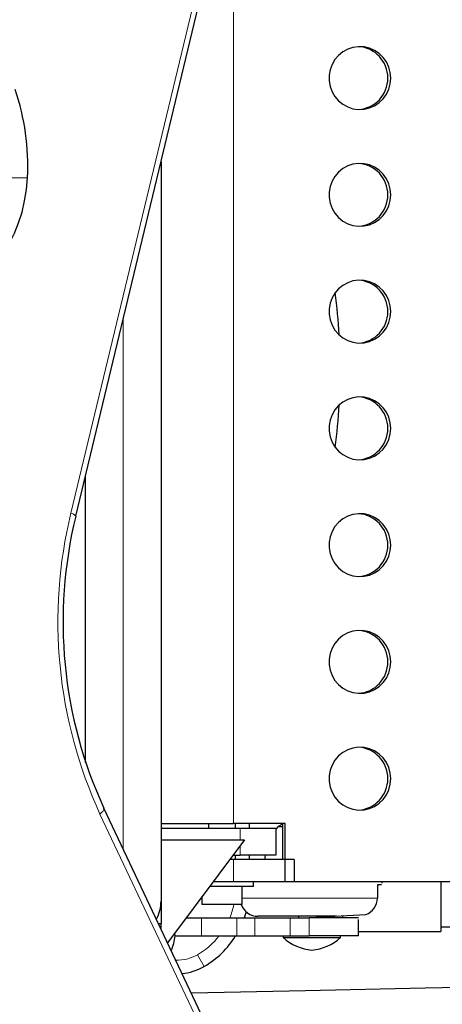
# Model space of a CAD drawing. Units: inches. Extents: x 336 to 934, y -457 to 75.
# Drawn here: x 552 to 558, y -195 to -181 of the extents above; entities that cross this region are included whole.
import ezdxf

# ---------------------------------------------------------------- set-up
doc = ezdxf.new("R2010")
doc.units = ezdxf.units.IN
doc.header["$MEASUREMENT"] = 0
doc.layers.add('CONTOUR', color=7, linetype='Continuous')

msp = doc.modelspace()

# ---------------------------------------------------------------- linework, layer by layer
at = {"layer": 'CONTOUR', "lineweight": 18}
for p, q in [((552.94915, -187.92631), (556.51906, -173.10491)), ((555.21344, -192.24778), (555.21344, -179.62278)), ((552.03702, -183.26018), (552.34497, -183.26018)), ((553.67882, -185.21817), (553.67882, -192.606)), ((556.1228, -197.96319), (553.35431, -192.11475)), ((555.30382, -192.47618), (555.30382, -192.31028)), ((555.30382, -192.68528), (555.30382, -192.55952)), ((555.21344, -192.74778), (555.21344, -193.06028)), ((555.33482, -193.28778), (557.21758, -193.28778)), ((554.76632, -193.81028), (554.76632, -193.56028)), ((555.26113, -193.81028), (555.26113, -193.56028)), ((555.50844, -193.81028), (555.50844, -193.56028)), ((556.00325, -193.81028), (556.00325, -193.56028)), ((556.26632, -193.56028), (556.26632, -193.81028)), ((554.71007, -194.07418), (554.80382, -194.23656))]:
    msp.add_line(p, q, dxfattribs=at)
at = {"layer": 'CONTOUR', "lineweight": 25}
for p, q in [((553.01596, -187.97022), (556.58587, -173.14881)), ((554.20382, -183.0385), (554.20382, -193.32588)), ((553.15382, -191.39987), (553.15382, -187.39785)), ((556.17679, -197.88297), (553.4083, -192.03453)), ((554.20382, -192.24778), (555.21344, -192.24778)), ((554.86632, -192.24778), (554.86632, -192.31028)), ((555.93413, -192.24778), (555.21344, -192.24778)), ((555.24132, -192.31028), (555.24132, -192.24778)), ((555.42882, -192.24778), (555.42882, -192.31028)), ((555.89299, -192.24778), (555.89299, -192.74778)), ((555.93413, -193.06028), (555.93413, -192.24778)), ((554.20382, -192.31028), (555.30382, -192.31028)), ((555.30382, -192.31028), (555.80382, -192.31028)), ((555.83507, -192.28778), (555.80382, -192.32622)), ((555.80382, -192.31028), (555.80382, -192.68528)), ((555.89299, -192.25715), (555.83507, -192.28778)), ((555.83507, -192.28778), (555.89299, -192.28778)), ((554.20382, -192.47618), (555.36632, -192.47618)), ((555.36632, -192.47618), (554.29411, -193.9058)), ((555.21344, -192.74778), (555.16262, -192.74778)), ((555.2095, -192.68528), (555.30382, -192.68528)), ((556.05711, -192.74778), (555.21344, -192.74778)), ((555.24132, -192.74778), (555.24132, -192.68528)), ((555.80382, -192.68528), (555.30382, -192.68528)), ((555.42882, -192.68528), (555.42882, -192.74778)), ((556.05711, -192.74778), (556.05711, -193.06028)), ((555.21344, -193.06028), (554.92825, -193.06028)), ((556.05711, -193.06028), (555.21344, -193.06028)), ((555.49132, -193.12228), (555.49132, -193.06028)), ((566.00411, -193.06028), (555.93413, -193.06028)), ((557.27836, -193.06028), (557.27836, -193.07789)), ((558.09757, -193.06028), (558.09757, -193.37278)), ((555.05382, -193.12228), (554.88175, -193.12228)), ((555.49132, -193.12228), (555.05382, -193.12228)), ((555.33482, -193.37228), (555.33482, -193.12228)), ((557.2731, -193.10028), (557.21758, -193.10028)), ((557.21758, -193.10028), (557.21758, -193.28778)), ((554.20382, -193.32588), (554.20382, -193.63838)), ((554.77282, -193.26752), (554.77282, -193.37228)), ((555.33482, -193.37228), (554.77282, -193.37228)), ((555.38714, -193.47411), (555.36096, -193.56028)), ((558.09757, -193.37278), (558.09757, -193.74778)), ((554.55325, -193.56028), (554.76632, -193.56028)), ((554.76632, -193.56028), (555.26113, -193.56028)), ((555.26113, -193.56028), (555.50844, -193.56028)), ((555.50844, -193.56028), (556.00325, -193.56028)), ((556.36507, -193.53778), (555.55382, -193.53778)), ((556.00325, -193.56028), (556.26632, -193.56028)), ((556.11632, -193.53778), (556.11632, -193.56028)), ((556.95382, -193.56028), (556.26632, -193.56028)), ((556.64822, -193.53778), (556.36507, -193.53778)), ((556.49132, -193.56028), (556.49132, -193.53778)), ((556.73257, -193.53259), (556.73257, -193.56028)), ((556.95382, -193.81028), (556.95382, -193.58463)), ((554.16752, -193.63838), (554.20382, -193.63838)), ((554.20382, -193.71506), (554.20382, -193.63838)), ((556.95382, -193.74778), (558.09757, -193.74778)), ((558.09757, -193.68528), (558.93141, -193.68528)), ((554.39882, -193.80981), (554.39432, -193.77218)), ((554.39877, -193.81028), (554.76632, -193.81028)), ((554.76632, -193.81028), (555.26113, -193.81028)), ((555.26113, -193.81028), (555.50844, -193.81028)), ((555.50844, -193.81028), (556.00325, -193.81028)), ((555.90382, -193.81028), (555.90382, -193.83466)), ((555.90382, -193.83466), (556.70382, -193.83466)), ((556.00325, -193.81028), (556.26632, -193.81028)), ((556.95382, -193.81028), (556.26632, -193.81028)), ((556.70382, -193.83466), (556.70382, -193.81028))]:
    msp.add_line(p, q, dxfattribs=at)
at = {"layer": 'CONTOUR', "lineweight": 25, "flags": 128}
for points in [[(557.40256, -181.87278), (557.39565, -181.79466), (557.37512, -181.71905), (557.34163, -181.64839), (557.29627, -181.58493), (557.2405, -181.53073), (557.17609, -181.48752), (557.10513, -181.45669), (557.0299, -181.43924), (556.95281, -181.43572), (556.87633, -181.44625), (556.80294, -181.47049), (556.73499, -181.50765), (556.67465, -181.55656), (556.62388, -181.61562), (556.5843, -181.68296), (556.55718, -181.75639), (556.5434, -181.83356), (556.5434, -181.912), (556.55718, -181.98917), (556.5843, -182.0626), (556.62388, -182.12994), (556.67465, -182.189), (556.73499, -182.23791), (556.80294, -182.27507), (556.87633, -182.29931), (556.95281, -182.30984), (557.0299, -182.30632), (557.10513, -182.28887), (557.17609, -182.25804), (557.2405, -182.21483), (557.29627, -182.16063), (557.34163, -182.09717), (557.37512, -182.02651), (557.39565, -181.9509), (557.40256, -181.87278)], [(557.40256, -183.49778), (557.39565, -183.41966), (557.37512, -183.34405), (557.34163, -183.27339), (557.29627, -183.20993), (557.2405, -183.15573), (557.17609, -183.11252), (557.10513, -183.08169), (557.0299, -183.06424), (556.95281, -183.06072), (556.87633, -183.07125), (556.80294, -183.09549), (556.73499, -183.13265), (556.67465, -183.18156), (556.62388, -183.24062), (556.5843, -183.30796), (556.55718, -183.38139), (556.5434, -183.45856), (556.5434, -183.537), (556.55718, -183.61417), (556.5843, -183.6876), (556.62388, -183.75494), (556.67465, -183.814), (556.73499, -183.86291), (556.80294, -183.90007), (556.87633, -183.92431), (556.95281, -183.93484), (557.0299, -183.93132), (557.10513, -183.91387), (557.17609, -183.88304), (557.2405, -183.83983), (557.29627, -183.78563), (557.34163, -183.72217), (557.37512, -183.65151), (557.39565, -183.5759), (557.40256, -183.49778)], [(551.6201, -184.70795), (551.72951, -184.62327), (551.83238, -184.52627), (551.92784, -184.41775), (552.01509, -184.29862), (552.09342, -184.16988), (552.16215, -184.0326), (552.22072, -183.88792), (552.26865, -183.73706), (552.30552, -183.58128), (552.33103, -183.42188), (552.34497, -183.26018)], [(557.40256, -185.12278), (557.39565, -185.04466), (557.37512, -184.96905), (557.34163, -184.89839), (557.29627, -184.83493), (557.2405, -184.78073), (557.17609, -184.73752), (557.10513, -184.70669), (557.0299, -184.68924), (556.95281, -184.68572), (556.87633, -184.69625), (556.80294, -184.72049), (556.73499, -184.75765), (556.67465, -184.80656), (556.62388, -184.86562), (556.5843, -184.93296), (556.55718, -185.00639), (556.5434, -185.08356), (556.5434, -185.162), (556.55718, -185.23917), (556.5843, -185.3126), (556.62388, -185.37994), (556.67465, -185.439), (556.73499, -185.48791), (556.80294, -185.52507), (556.87633, -185.54931), (556.95281, -185.55984), (557.0299, -185.55632), (557.10513, -185.53887), (557.17609, -185.50804), (557.2405, -185.46483), (557.29627, -185.41063), (557.34163, -185.34717), (557.37512, -185.27651), (557.39565, -185.2009), (557.40256, -185.12278)], [(557.40256, -186.74778), (557.39565, -186.66966), (557.37512, -186.59405), (557.34163, -186.52339), (557.29627, -186.45993), (557.2405, -186.40573), (557.17609, -186.36252), (557.10513, -186.33169), (557.0299, -186.31424), (556.95281, -186.31072), (556.87633, -186.32125), (556.80294, -186.34549), (556.73499, -186.38265), (556.67465, -186.43156), (556.62388, -186.49062), (556.5843, -186.55796), (556.55718, -186.63139), (556.5434, -186.70856), (556.5434, -186.787), (556.55718, -186.86417), (556.5843, -186.9376), (556.62388, -187.00494), (556.67465, -187.064), (556.73499, -187.11291), (556.80294, -187.15007), (556.87633, -187.17431), (556.95281, -187.18484), (557.0299, -187.18132), (557.10513, -187.16387), (557.17609, -187.13304), (557.2405, -187.08983), (557.29627, -187.03563), (557.34163, -186.97217), (557.37512, -186.90151), (557.39565, -186.8259), (557.40256, -186.74778)], [(557.40256, -188.37278), (557.39565, -188.29466), (557.37512, -188.21905), (557.34163, -188.14839), (557.29627, -188.08493), (557.2405, -188.03073), (557.17609, -187.98752), (557.10513, -187.95669), (557.0299, -187.93924), (556.95281, -187.93572), (556.87633, -187.94625), (556.80294, -187.97049), (556.73499, -188.00765), (556.67465, -188.05656), (556.62388, -188.11562), (556.5843, -188.18296), (556.55718, -188.25639), (556.5434, -188.33356), (556.5434, -188.412), (556.55718, -188.48917), (556.5843, -188.5626), (556.62388, -188.62994), (556.67465, -188.689), (556.73499, -188.73791), (556.80294, -188.77507), (556.87633, -188.79931), (556.95281, -188.80984), (557.0299, -188.80632), (557.10513, -188.78887), (557.17609, -188.75804), (557.2405, -188.71483), (557.29627, -188.66063), (557.34163, -188.59717), (557.37512, -188.52651), (557.39565, -188.4509), (557.40256, -188.37278)], [(557.40256, -189.99778), (557.39565, -189.91966), (557.37512, -189.84405), (557.34163, -189.77339), (557.29627, -189.70993), (557.2405, -189.65573), (557.17609, -189.61252), (557.10513, -189.58169), (557.0299, -189.56424), (556.95281, -189.56072), (556.87633, -189.57125), (556.80294, -189.59549), (556.73499, -189.63265), (556.67465, -189.68156), (556.62388, -189.74062), (556.5843, -189.80796), (556.55718, -189.88139), (556.5434, -189.95856), (556.5434, -190.037), (556.55718, -190.11417), (556.5843, -190.1876), (556.62388, -190.25494), (556.67465, -190.314), (556.73499, -190.36291), (556.80294, -190.40007), (556.87633, -190.42431), (556.95281, -190.43484), (557.0299, -190.43132), (557.10513, -190.41387), (557.17609, -190.38304), (557.2405, -190.33983), (557.29627, -190.28563), (557.34163, -190.22217), (557.37512, -190.15151), (557.39565, -190.0759), (557.40256, -189.99778)], [(557.40256, -191.62278), (557.39565, -191.54466), (557.37512, -191.46905), (557.34163, -191.39839), (557.29627, -191.33493), (557.2405, -191.28073), (557.17609, -191.23752), (557.10513, -191.20669), (557.0299, -191.18924), (556.95281, -191.18572), (556.87633, -191.19625), (556.80294, -191.22049), (556.73499, -191.25765), (556.67465, -191.30656), (556.62388, -191.36562), (556.5843, -191.43296), (556.55718, -191.50639), (556.5434, -191.58356), (556.5434, -191.662), (556.55718, -191.73917), (556.5843, -191.8126), (556.62388, -191.87994), (556.67465, -191.939), (556.73499, -191.98791), (556.80294, -192.02507), (556.87633, -192.04931), (556.95281, -192.05984), (557.0299, -192.05632), (557.10513, -192.03887), (557.17609, -192.00804), (557.2405, -191.96483), (557.29627, -191.91063), (557.34163, -191.84717), (557.37512, -191.77651), (557.39565, -191.7009), (557.40256, -191.62278)], [(555.65472, -192.68528), (555.65078, -192.7197), (555.64872, -192.74778)], [(586.51418, -194.15152), (584.81907, -194.16394), (583.12486, -194.17767), (581.43164, -194.19272), (579.73951, -194.20907), (578.04855, -194.22674), (576.35886, -194.24572), (574.67052, -194.26601), (572.98363, -194.28761), (571.29827, -194.31052), (569.61454, -194.33473), (567.93252, -194.36024), (566.25231, -194.38707), (564.574, -194.41519), (562.89767, -194.44461), (561.22342, -194.47534), (559.55133, -194.50736), (557.88149, -194.54067), (556.214, -194.57528), (554.62722, -194.6095)]]:
    msp.add_lwpolyline(points, dxfattribs=at)
at = {"layer": 'CONTOUR', "lineweight": 18, "flags": 128}
msp.add_lwpolyline([(553.35431, -192.11475), (553.37679, -192.09591), (553.39397, -192.07779), (553.40519, -192.0611), (553.41002, -192.04646), (553.4083, -192.03454)], dxfattribs=at)
at = {"layer": 'CONTOUR', "lineweight": 25}
for centre, radius, start, end in [((556.9271, -181.86944), 0.43435, 359.558928, 86.772526), ((556.9274, -181.87641), 0.43404, 273.189078, 0.479469), ((549.07975, -183.09019), 3.26964, 357.019743, 18.859885), ((556.9271, -183.49444), 0.43435, 359.558928, 86.772526), ((556.9274, -183.50141), 0.43404, 273.189078, 0.479469), ((556.9271, -185.11944), 0.43435, 359.558928, 86.772526), ((548.19831, -185.93528), 8.5, 3.285534, 7.283584), ((556.9274, -185.12641), 0.43404, 273.189078, 0.479469), ((556.9271, -186.74444), 0.43435, 359.558928, 86.772526), ((548.19831, -185.93528), 8.5, 352.716416, 356.714466), ((556.9274, -186.75141), 0.43404, 273.189078, 0.479469), ((559.05352, -189.43848), 6.21353, 166.331673, 204.696106), ((556.9271, -188.36944), 0.43435, 359.558928, 86.772526), ((556.9274, -188.37641), 0.43404, 273.189078, 0.479469), ((556.9271, -189.99444), 0.43435, 359.558928, 86.772526), ((556.9274, -190.00141), 0.43404, 273.189078, 0.479469), ((556.9271, -191.61944), 0.43435, 359.558928, 86.772526), ((556.9274, -191.62641), 0.43404, 273.189078, 0.479469), ((553.67882, -193.32588), 0.525, 331.253232, 360), ((556.96883, -193.28164), 0.24883, 290.694809, 358.585072), ((555.55382, -193.28778), 0.25, 199.75507, 270), ((556.35702, -183.05364), 10.48415, 270.043961, 273.826914), ((553.70177, -193.74559), 0.7, 337.160424, 354.735668), ((554.17882, -193.15403), 1.25, 300, 328.331757), ((556.36804, -193.31073), 0.7, 228.457204, 264.735668), ((556.23959, -193.31073), 0.7, 275.264332, 311.542796), ((554.42882, -193.58704), 0.75, 274.851017, 300)]:
    msp.add_arc(centre, radius, start, end, dxfattribs=at)
at = {"layer": 'CONTOUR', "lineweight": 18}
for centre, radius, start, end in [((559.17504, -189.43788), 6.40676, 166.353352, 204.697006), ((552.93266, -188.02419), 0.09926, 32.945676, 80.43885), ((554.17882, -193.15403), 1.0625, 337.520494, 348.146396), ((554.17882, -193.15403), 1.0625, 300, 321.855487), ((554.42882, -193.58704), 0.5625, 268.014548, 300)]:
    msp.add_arc(centre, radius, start, end, dxfattribs=at)

doc.saveas('drawing.dxf')
